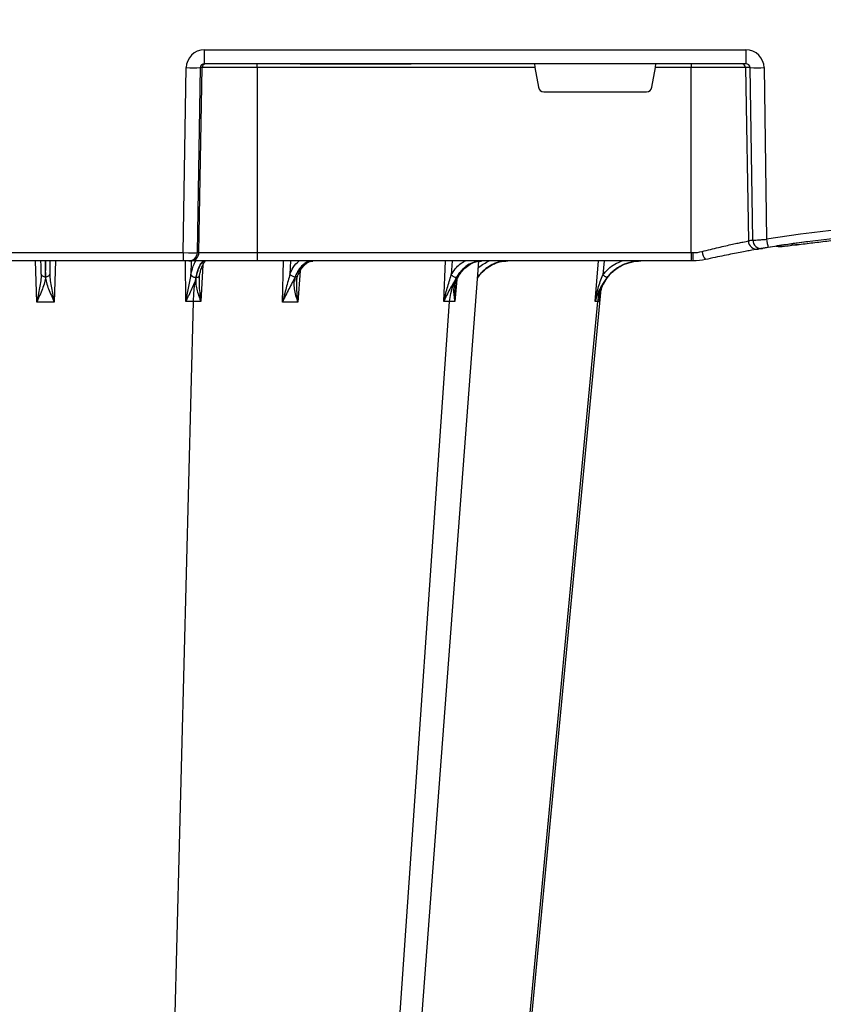
# Model space of a CAD drawing. Units: inches. Extents: x 7170 to 57908, y -7170 to 43748.
# Drawn here: x 19192 to 19417, y -664 to -389 of the extents above; entities that cross this region are included whole.
import ezdxf
from ezdxf import colors
from ezdxf.entities.mleader import LeaderData, LeaderLine
from ezdxf.math import Vec2, Vec3

# ---------------------------------------------------------------- set-up
doc = ezdxf.new("R2010")
doc.units = ezdxf.units.IN
doc.header["$LTSCALE"] = 0.25
doc.header["$MEASUREMENT"] = 0
doc.layers.add('Dims', color=7, linetype='Continuous', lineweight=30)
doc.layers.add('HD', color=7, linetype='Continuous')
doc.layers.add('Text', color=7, linetype='Continuous')
doc.styles.add('Annotative', font='arial.ttf', dxfattribs={"height": 0.09375})
doc.styles.get("Standard").update_dxf_attribs({"font": 'arial.ttf'})
doc.dimstyles.new('FABS Annotative', dxfattribs={"dimscale": 128, "dimtxt": 0.09375, "dimasz": 0.09375, "dimexe": 0.09375, "dimexo": 0.09375, "dimgap": 0.09375, "dimtad": 0, "dimdec": 3, "dimzin": 3, "dimdsep": 46, "dimlunit": 5, "dimtxsty": 'Annotative', "dimcen": 0, "dimdle": 0.125, "dimclrd": 256, "dimclre": 256, "dimclrt": 256, "dimazin": 2, "dimtfac": 1, "dimtdec": 3, "dimtofl": 0, "dimtmove": 0, "dimatfit": 3, "dimfxl": 1, "dimfrac": 2, "dimtolj": 1, "dimtzin": 0, "dimlwd": -1, "dimlwe": -1, "dimarcsym": 2})

# ---------------------------------------------------------------- blocks, each defined once
blk = doc.blocks.new('*D197')
at = {"layer": 'Defpoints', "color": 0, "transparency": 16777216}
for p in [(7765.03, 6667.32), (56379.77, 6667.32), (56360.72, -7170.21)]:
    blk.add_point(p, dxfattribs=at)
at = {"layer": 'Dims', "transparency": 16777216}
for p, q in [((7766.53, 6667.32), (56381.27, 6667.32)), ((56379.77, 6665.82), (56379.77, -245.07)), ((56379.77, -7168.71), (56379.77, -257.81)), ((56362.22, -7170.21), (56381.27, -7170.21))]:
    blk.add_line(p, q, dxfattribs=at)
for points in [[(56379.52, 6665.82), (56380.02, 6665.82), (56379.77, 6667.32)], [(56379.52, -7168.71), (56380.02, -7168.71), (56379.77, -7170.21)]]:
    blk.add_solid(points, dxfattribs=at)
at = {"layer": 'Dims', "transparency": 16777216, "insert": (56379.77, -251.44), "char_height": 1.5, "attachment_point": 5, "rotation": 90, "style": 'Annotative'}
blk.add_mtext('\\A1;13837 1/2"', dxfattribs=at)

msp = doc.modelspace()

# ---------------------------------------------------------------- linework, layer by layer
at = {"layer": 'HD', "color": 7, "linetype": 'Continuous', "lineweight": 25}
for p, q in [((19243.8016, -397.3263), (19395.026, -397.3263)), ((19243.8016, -397.3263), (19243.8016, -401.193)), ((19395.026, -397.3263), (19395.026, -401.193)), ((19270.5513, -401.193), (19243.8016, -401.193)), ((19258.523, -402.2757), (19258.523, -401.193)), ((19271.8757, -401.193), (19270.5513, -401.193)), ((19271.8757, -401.1898), (19300.2104, -401.1898)), ((19271.8757, -401.1911), (19271.8757, -401.1898)), ((19271.8757, -401.1911), (19300.2104, -401.1911)), ((19300.2104, -401.193), (19271.8757, -401.193)), ((19300.2104, -401.1898), (19300.2104, -401.1911)), ((19301.5348, -401.193), (19300.2104, -401.193)), ((19395.026, -401.193), (19301.5348, -401.193)), ((19379.7499, -401.193), (19379.7499, -402.2757)), ((19237.9266, -453.9682), (19238.7534, -402.2757)), ((19242.6732, -402.2757), (19241.8464, -453.9682)), ((19242.2972, -453.9682), (19243.196, -402.2757)), ((19243.196, -402.2757), (19242.6732, -402.2757)), ((19258.523, -402.2757), (19243.196, -402.2757)), ((19258.523, -402.2757), (19258.523, -453.9682)), ((19336.1281, -402.2757), (19258.523, -402.2757)), ((19336.1281, -402.2757), (19337.0909, -407.7629)), ((19368.7979, -407.7629), (19369.7608, -402.2757)), ((19379.7499, -402.2757), (19369.7608, -402.2757)), ((19394.9016, -402.2757), (19379.7499, -402.2757)), ((19379.7499, -453.9682), (19379.7499, -402.2757)), ((19396.25, -402.2757), (19394.9016, -402.2757)), ((19394.9016, -402.2757), (19395.7339, -450.6928)), ((19396.956, -450.4829), (19396.25, -402.2757)), ((19400.125, -402.2757), (19400.8273, -450.2245)), ((19338.6451, -409.0637), (19367.2437, -409.0637)), ((19161.0031, -453.9682), (19237.9266, -453.9682)), ((19237.9266, -456.2882), (19161.0031, -456.2882)), ((19237.9266, -453.9682), (19237.9266, -456.2882)), ((19239.4945, -456.2882), (19237.9266, -456.2882)), ((19239.9453, -456.2882), (19239.4945, -456.2882)), ((19258.523, -456.2882), (19239.9453, -456.2882)), ((19241.8464, -453.9682), (19242.2972, -453.9682)), ((19242.2972, -453.9682), (19258.523, -453.9682)), ((19258.523, -453.9682), (19258.523, -456.2882)), ((19258.523, -453.9682), (19379.7499, -453.9682)), ((19379.7499, -456.2882), (19258.523, -456.2882)), ((19290.4068, -855.5185), (19320.4692, -456.3882)), ((19379.7499, -453.9682), (19380.2303, -453.9682)), ((19379.7499, -453.9682), (19379.7499, -456.2882)), ((19380.2999, -456.2882), (19379.7499, -456.2882)), ((19242.3432, -461.1346), (19242.4629, -460.4413)), ((19356.2786, -460.9351), (19355.144, -462.8854)), ((19317.2459, -855.5745), (19354.66, -464.1977)), ((19230.8904, -855.5662), (19240.7659, -467.6487)), ((19285.3211, -855.5662), (19312.3013, -467.6487)), ((19353.6023, -467.6487), (19316.7466, -855.5662))]:
    msp.add_line(p, q, dxfattribs=at)
at = {"layer": 'HD', "color": 8, "linetype": 'Continuous', "lineweight": 25}
for p, q in [((19271.8757, -401.1911), (19271.8757, -401.193)), ((19300.2104, -401.193), (19300.2104, -401.1911)), ((19197.0077, -467.8075), (19196.6403, -456.2882)), ((19202.2896, -456.2882), (19201.9223, -467.8075)), ((19238.629, -467.6524), (19238.5628, -456.2882)), ((19240.1422, -456.2882), (19240.0771, -460.2055)), ((19265.6739, -467.8075), (19265.8877, -456.2882)), ((19267.8517, -456.2882), (19267.7027, -459.9462)), ((19310.6871, -467.6524), (19311.1971, -456.2882)), ((19313.0301, -456.2882), (19312.7534, -460.2055)), ((19352.9433, -467.6524), (19353.8927, -456.2882)), ((19355.4884, -456.2882), (19355.0741, -460.2055)), ((19243.417, -457.3863), (19242.8528, -467.6525)), ((19270.5784, -459.0223), (19269.9301, -467.8075)), ((19269.6318, -461.1538), (19269.5558, -461.6967)), ((19314.3332, -461.4533), (19313.7791, -467.6525)), ((19354.3268, -465.1306), (19354.0751, -467.6525))]:
    msp.add_line(p, q, dxfattribs=at)
at = {"layer": 'HD', "color": 7, "linetype": 'Continuous', "lineweight": 25, "flags": 128}
for points in [[(19240.7659, -467.6487), (19240.8798, -465.3753), (19241.0995, -463.2205), (19241.4174, -461.2569), (19241.8228, -459.551), (19242.3021, -458.1605), (19242.839, -457.1322), (19243.4154, -456.501), (19244.0118, -456.2882)], [(19312.3013, -467.6487), (19312.6111, -465.3753), (19313.21, -463.2205), (19314.0775, -461.2569), (19315.1844, -459.551), (19316.4934, -458.1605), (19317.9601, -457.1322), (19319.535, -456.501), (19321.1649, -456.2882)]]:
    msp.add_lwpolyline(points, dxfattribs=at)
at = {"layer": 'HD', "color": 7, "linetype": 'Continuous', "lineweight": 25}
for centre, radius, start, end in [((19244.2956, -402.2927), 1.0997, 90.106877, 179.11154), ((19393.8084, -402.2862), 1.0933, 0.554618, 89.568301), ((19240.7133, -334.0619), 68.2419, 268.354245, 271.645755), ((19398.1875, -321.7081), 80.5909, 268.62241, 271.37759), ((19451.3287, -757.1494), 311.0519, 80.656264, 99.343736), ((19449.0037, -757.1494), 311.0519, 99.632499, 99.860915), ((19398.0829, -450.6597), 2.3492, 180.80786, 279.317548), ((19399.3049, -450.45), 2.3491, 180.801841, 279.092116), ((19601.7139, -417.7518), 203.4942, 189.182238, 189.835621), ((19451.3287, -757.1081), 308.6907, 80.656264, 99.343736), ((19386.4333, -453.4352), 3.6506, 183.272572, 222.602478), ((19451.3287, -757.1081), 308.6907, 99.632499, 99.860915), ((19451.3287, -757.1081), 308.2184, 97.714848, 98.489895), ((19239.4901, -453.9317), 2.3566, 270.106877, 359.11154), ((19239.9409, -453.9317), 2.3566, 270.106877, 359.11154), ((19365.8989, -468.6218), 12.335, 90.883987, 175.475391), ((19399.83, -454.541), 19.6081, 178.325926, 185.112121)]:
    msp.add_arc(centre, radius, start, end, dxfattribs=at)
for centre, major_axis, ratio, start_param, end_param in [((19243.8093, -402.3636), (-4.9665, 0.954), 0.99590247, 4.90293128, 6.45627432), ((19395.0105, -402.3636), (-5.0914, -0.499), 0.98451068, 3.0598191, 4.61316213), ((19243.8093, -402.2949), (-1.1298, 0.1235), 0.96914279, 4.82467764, 6.37802068), ((19336.2278, -402.2949), (0.1965, -1.1018), 0.08481172, 3.12646987, 4.6798129), ((19369.661, -402.2949), (-0.1965, -1.1018), 0.08481172, 1.60337241, 3.15671544), ((19395.0105, -402.2949), (-1.2381, -0.0655), 0.88840152, 3.09959309, 4.65293612), ((19338.6475, -407.4896), (-1.552, -0.2981), 0.99590247, 6.26717593, 7.66343933), ((19367.2413, -407.4896), (-1.552, 0.2981), 0.99590247, 1.76133863, 3.15760203), ((19237.9262, -453.927), (-3.9353, 0.0378), 0.01046968, 1.57100844, 3.0542592)]:
    msp.add_ellipse(centre, major_axis=major_axis, ratio=ratio, start_param=start_param, end_param=end_param, dxfattribs=at)
for points in [[(19270.5513, -401.193), (19270.9865, -401.193), (19271.4279, -401.1898), (19271.8757, -401.1898)], [(19300.2104, -401.1898), (19300.6582, -401.1898), (19301.0996, -401.193), (19301.5348, -401.193)], [(19380.2303, -453.9682), (19381.1045, -453.9682), (19381.9567, -453.8574), (19382.7887, -453.6436)], [(19405.8249, -452.2672), (19404.966, -452.3954), (19404.1712, -452.3989), (19403.4406, -452.2758)], [(19407.76, -451.6898), (19408.4148, -451.7932), (19409.1457, -451.7889), (19409.9526, -451.6796)], [(19383.7462, -455.9063), (19382.6187, -456.1593), (19381.4702, -456.2882), (19380.2999, -456.2882)], [(19201.9223, -467.8075), (19200.2949, -467.7913), (19198.6351, -467.7913), (19197.0077, -467.8075)], [(19240.7659, -467.6487), (19240.0611, -467.6487), (19239.3479, -467.65), (19238.629, -467.6524)], [(19242.8528, -467.6524), (19242.1672, -467.65), (19241.4707, -467.6487), (19240.7659, -467.6487)], [(19269.9301, -467.8075), (19268.4027, -467.7913), (19266.9656, -467.7913), (19265.6739, -467.8075)], [(19312.3013, -467.6487), (19311.7854, -467.6487), (19311.2466, -467.65), (19310.6871, -467.6524)], [(19313.7791, -467.6524), (19313.3104, -467.65), (19312.8174, -467.6487), (19312.3013, -467.6487)], [(19353.6023, -467.6487), (19353.4136, -467.6487), (19353.1935, -467.65), (19352.9433, -467.6524)], [(19354.0751, -467.6524), (19353.9489, -467.65), (19353.7913, -467.6487), (19353.6023, -467.6487)]]:
    msp.add_open_spline(points, degree=3, dxfattribs=at)
for points, knots in [([(19382.7887, -453.6436), (19383.5842, -453.4392), (19384.364, -453.2431), (19385.8922, -452.8666), (19386.6418, -452.6859), (19388.0699, -452.3483), (19388.7537, -452.1901), (19390.0592, -451.8934), (19390.6856, -451.754), (19391.8391, -451.5014), (19392.3687, -451.3876), (19393.0925, -451.2342), (19393.3219, -451.186), (19393.7565, -451.0952), (19393.9625, -451.0525), (19394.9156, -450.856), (19395.4446, -450.7504), (19395.7339, -450.6928)], [0, 0, 0, 0, 0.125, 0.125, 0.25, 0.25, 0.375, 0.375, 0.5, 0.5, 0.625, 0.625, 0.6875, 0.6875, 0.75, 0.75, 1, 1, 1, 1]), ([(19396.956, -450.4829), (19397.0364, -450.4815), (19397.1931, -450.474), (19397.6542, -450.4472), (19397.9496, -450.4284), (19398.4778, -450.3929), (19398.6645, -450.3802), (19399.0587, -450.3528), (19399.2681, -450.338), (19399.9144, -450.2918), (19400.366, -450.2588), (19400.8273, -450.2245)], [0, 0, 0, 0, 0.25, 0.25, 0.5, 0.5, 0.625, 0.625, 0.75, 0.75, 1, 1, 1, 1]), ([(19412.1674, -450.9116), (19412.2259, -450.9042), (19412.4483, -450.8758), (19410.8239, -451.0821), (19407.469, -451.5415), (19402.7122, -452.2485), (19399.0106, -452.8896), (19397.2135, -453.2009)], [0, 0, 0, 0, 0.08317979, 0.31614783, 0.5484605, 0.78077235, 1, 1, 1, 1]), ([(19409.9526, -451.6796), (19410.6683, -451.584), (19412.6477, -451.3198), (19416.477, -450.855), (19421.0677, -450.3676), (19425.3233, -449.9806), (19428.6909, -449.7178), (19430.9212, -449.5653), (19431.1723, -449.5493), (19431.2951, -449.5415)], [0, 0, 0, 0, 0.08714399, 0.24101362, 0.39530573, 0.54909229, 0.70205893, 0.85440837, 1, 1, 1, 1]), ([(19398.4633, -452.9779), (19398.1365, -453.0347), (19397.5404, -453.1386), (19396.465, -453.332), (19396.2325, -453.374), (19395.7415, -453.4635), (19395.4821, -453.5111), (19394.6635, -453.6624), (19394.0639, -453.7748), (19392.7563, -454.0246), (19392.0449, -454.1627), (19390.5601, -454.4571), (19389.7815, -454.6142), (19388.1531, -454.9501), (19387.2973, -455.1302), (19385.55, -455.5059), (19384.6575, -455.7019), (19383.7462, -455.9063)], [0, 0, 0, 0, 0.25, 0.25, 0.3125, 0.3125, 0.375, 0.375, 0.5, 0.5, 0.625, 0.625, 0.75, 0.75, 0.875, 0.875, 1, 1, 1, 1]), ([(19401.2106, -452.5132), (19400.8448, -452.5734), (19400.4888, -452.6327), (19399.9307, -452.7264), (19399.7398, -452.7588), (19399.6761, -452.7696)], [0, 0, 0, 0, 0.5, 0.5, 1, 1, 1, 1]), ([(19198.2534, -459.9461), (19198.2451, -459.3078), (19198.2244, -457.7288), (19198.2126, -456.826), (19198.2055, -456.2882)], [0, 0, 0, 0, 0.4042499, 1, 1, 1, 1]), ([(19199.3708, -456.2882), (19199.3726, -456.2882), (19199.3748, -456.3864), (19199.3797, -456.6754), (19199.3816, -456.7955), (19199.3859, -457.0849), (19199.3884, -457.253), (19199.3965, -457.8194), (19199.4029, -458.2812), (19199.4141, -459.103), (19199.4182, -459.3982), (19199.4266, -460.0215), (19199.4311, -460.3508), (19199.4358, -460.698)], [0, 0, 0, 0, 0.25, 0.25, 0.375, 0.375, 0.5, 0.5, 0.75, 0.75, 0.875, 0.875, 1, 1, 1, 1]), ([(19199.4939, -460.698), (19199.5033, -460.0039), (19199.5118, -459.3747), (19199.5268, -458.2798), (19199.5332, -457.8183), (19199.5413, -457.2524), (19199.5438, -457.0844), (19199.5481, -456.7951), (19199.55, -456.6751), (19199.5549, -456.3863), (19199.5571, -456.2882), (19199.5589, -456.2882)], [0, 0, 0, 0, 0.25, 0.25, 0.5, 0.5, 0.625, 0.625, 0.75, 0.75, 1, 1, 1, 1]), ([(19200.7242, -456.2882), (19200.7171, -456.826), (19200.7053, -457.7288), (19200.6846, -459.3078), (19200.6763, -459.9461)], [0, 0, 0, 0, 0.59574926, 1, 1, 1, 1]), ([(19243.9187, -456.2882), (19243.6756, -456.2882), (19243.4362, -456.3923), (19242.9685, -456.8063), (19242.7461, -457.1103), (19242.3236, -457.9064), (19242.1222, -458.4049), (19241.7602, -459.5521), (19241.5965, -460.2071), (19241.4536, -460.9351)], [0, 0, 0, 0, 0.25, 0.25, 0.5, 0.5, 0.75, 0.75, 1, 1, 1, 1]), ([(19241.5084, -460.9351), (19241.5901, -460.5712), (19241.677, -460.2239), (19241.8581, -459.5712), (19241.9527, -459.2647), (19242.2482, -458.4041), (19242.4633, -457.9058), (19242.9073, -457.1101), (19243.1377, -456.8061), (19243.616, -456.3923), (19243.8577, -456.2882), (19244.1004, -456.2882)], [0, 0, 0, 0, 0.125, 0.125, 0.25, 0.25, 0.5, 0.5, 0.75, 0.75, 1, 1, 1, 1]), ([(19242.5399, -460.0304), (19242.6115, -459.7199), (19242.826, -458.7905), (19243.2479, -457.6503), (19243.7509, -456.6807), (19243.975, -456.4496), (19244.0779, -456.3434)], [0, 0, 0, 0, 0.1516374, 0.45395025, 0.74924356, 1, 1, 1, 1]), ([(19273.9054, -456.2882), (19273.4502, -456.2882), (19273.0036, -456.3864), (19272.3473, -456.6754), (19272.1307, -456.7955), (19271.7024, -457.0849), (19271.4926, -457.253), (19270.8844, -457.8194), (19270.503, -458.2812), (19269.9683, -459.103), (19269.7968, -459.3982), (19269.4729, -460.0215), (19269.3196, -460.3508), (19269.1753, -460.698)], [0, 0, 0, 0, 0.25, 0.25, 0.375, 0.375, 0.5, 0.5, 0.75, 0.75, 0.875, 0.875, 1, 1, 1, 1]), ([(19269.2256, -460.698), (19269.5305, -460.0039), (19269.8726, -459.3747), (19270.6115, -458.2798), (19271.0038, -457.8183), (19271.626, -457.2524), (19271.8399, -457.0844), (19272.2756, -456.7951), (19272.4954, -456.6751), (19273.16, -456.3863), (19273.6101, -456.2882), (19274.0683, -456.2882)], [0, 0, 0, 0, 0.25, 0.25, 0.5, 0.5, 0.625, 0.625, 0.75, 0.75, 1, 1, 1, 1]), ([(19269.8748, -460.4376), (19270.0772, -459.9864), (19270.5476, -458.9382), (19271.4322, -457.7276), (19272.421, -456.8113), (19273.3112, -456.3438), (19273.8329, -456.3282), (19274.0662, -456.3212)], [0, 0, 0, 0, 0.16567877, 0.38494749, 0.60259994, 0.82231463, 1, 1, 1, 1]), ([(19321.0967, -456.2882), (19320.4329, -456.2882), (19319.7765, -456.3923), (19318.4881, -456.8063), (19317.8724, -457.1103), (19316.6965, -457.9064), (19316.1326, -458.4049), (19315.1116, -459.5521), (19314.6462, -460.2071), (19314.2351, -460.9351)], [0, 0, 0, 0, 0.25, 0.25, 0.5, 0.5, 0.75, 0.75, 1, 1, 1, 1]), ([(19314.2751, -460.9351), (19314.4882, -460.5712), (19314.7156, -460.2239), (19315.1922, -459.5712), (19315.4419, -459.2647), (19316.2254, -458.4041), (19316.7993, -457.9058), (19317.9908, -457.1101), (19318.6122, -456.8061), (19319.9083, -456.3923), (19320.5664, -456.2882), (19321.2297, -456.2882)], [0, 0, 0, 0, 0.125, 0.125, 0.25, 0.25, 0.5, 0.5, 0.75, 0.75, 1, 1, 1, 1]), ([(19314.6679, -460.8164), (19314.9524, -460.3434), (19315.6097, -459.2506), (19316.8906, -457.953), (19318.3943, -456.9322), (19319.8638, -456.3604), (19320.8153, -456.3404), (19321.2305, -456.3316)], [0, 0, 0, 0, 0.16661177, 0.38496559, 0.60454519, 0.82743244, 1, 1, 1, 1]), ([(19328.4937, -456.2882), (19327.7034, -456.2882), (19326.9278, -456.3864), (19325.7861, -456.6754), (19325.4091, -456.7955), (19324.6628, -457.0849), (19324.2971, -457.253), (19323.2354, -457.8194), (19322.5686, -458.2812), (19321.6311, -459.103), (19321.33, -459.3982), (19320.7605, -460.0215), (19320.4907, -460.3508), (19320.2359, -460.698)], [0, 0, 0, 0, 0.25, 0.25, 0.375, 0.375, 0.5, 0.5, 0.75, 0.75, 0.875, 0.875, 1, 1, 1, 1]), ([(19320.265, -460.698), (19320.7836, -460.0039), (19321.3677, -459.3747), (19322.6325, -458.2798), (19323.3056, -457.8183), (19324.3751, -457.2524), (19324.7431, -457.0844), (19325.4935, -456.7951), (19325.8722, -456.6751), (19327.0184, -456.3863), (19327.796, -456.2882), (19328.5878, -456.2882)], [0, 0, 0, 0, 0.25, 0.25, 0.5, 0.5, 0.625, 0.625, 0.75, 0.75, 1, 1, 1, 1]), ([(19365.6835, -456.2882), (19364.777, -456.2882), (19363.8794, -456.3923), (19362.1155, -456.8063), (19361.2715, -457.1103), (19359.6573, -457.9064), (19358.8819, -458.4049), (19357.4756, -459.5521), (19356.8331, -460.2071), (19356.2639, -460.9351)], [0, 0, 0, 0, 0.25, 0.25, 0.5, 0.5, 0.75, 0.75, 1, 1, 1, 1]), ([(19356.2786, -460.9351), (19356.5659, -460.5712), (19356.8729, -460.2239), (19357.5172, -459.5712), (19357.8552, -459.2647), (19358.9167, -458.4041), (19359.6956, -457.9058), (19361.3154, -457.1101), (19362.1613, -456.8061), (19363.9278, -456.3923), (19364.826, -456.2882), (19365.7322, -456.2882)], [0, 0, 0, 0, 0.125, 0.125, 0.25, 0.25, 0.5, 0.5, 0.75, 0.75, 1, 1, 1, 1]), ([(19198.2534, -459.9462), (19198.2616, -460.5683), (19198.2083, -461.2074), (19198.0484, -462.502), (19197.9406, -463.1544), (19197.6993, -464.4686), (19197.565, -465.1321), (19197.2886, -466.4655), (19197.1478, -467.1364), (19197.0077, -467.8075)], [0, 0, 0, 0, 0.25, 0.25, 0.5, 0.5, 0.75, 0.75, 1, 1, 1, 1]), ([(19199.4358, -460.698), (19199.4429, -461.2247), (19199.3449, -461.7739), (19199.0386, -462.9252), (19198.8315, -463.5122), (19198.3654, -464.7044), (19198.1029, -465.3158), (19197.6958, -466.2439), (19197.5582, -466.5542), (19197.3514, -467.0222), (19197.2825, -467.1786), (19197.1447, -467.4923), (19197.0771, -467.6513), (19197.0077, -467.8075)], [0, 0, 0, 0, 0.25, 0.25, 0.5, 0.5, 0.75, 0.75, 0.875, 0.875, 0.9375, 0.9375, 1, 1, 1, 1]), ([(19198.2534, -459.9462), (19198.256, -460.1461), (19198.3847, -460.3432), (19198.822, -460.6213), (19199.1281, -460.7006), (19199.4358, -460.6979)], [0, 0, 0, 0, 0.5, 0.5, 1, 1, 1, 1]), ([(19199.4939, -460.698), (19199.4868, -461.2247), (19199.5848, -461.7739), (19199.8911, -462.9252), (19200.0982, -463.5123), (19200.7973, -465.3006), (19201.3784, -466.5529), (19201.9223, -467.8075)], [0, 0, 0, 0, 0.25, 0.25, 0.5, 0.5, 1, 1, 1, 1]), ([(19199.4939, -460.6979), (19199.8016, -460.7006), (19200.1077, -460.6213), (19200.545, -460.3432), (19200.6737, -460.1461), (19200.6763, -459.9462)], [0, 0, 0, 0, 0.5, 0.5, 1, 1, 1, 1]), ([(19200.6763, -459.9462), (19200.6681, -460.5683), (19200.7214, -461.2074), (19200.8813, -462.5021), (19200.9891, -463.1545), (19201.351, -465.1257), (19201.6449, -466.4647), (19201.9223, -467.8075)], [0, 0, 0, 0, 0.25, 0.25, 0.5, 0.5, 1, 1, 1, 1]), ([(19238.629, -467.6525), (19238.7589, -467.0169), (19238.8963, -466.3837), (19239.1667, -465.1224), (19239.302, -464.494), (19239.5633, -463.2469), (19239.69, -462.6261), (19239.915, -461.4025), (19240.015, -460.7974), (19240.0771, -460.2056)], [0, 0, 0, 0, 0.25, 0.25, 0.5, 0.5, 0.75, 0.75, 1, 1, 1, 1]), ([(19241.4536, -460.9351), (19241.3542, -461.4418), (19241.1787, -461.9655), (19240.76, -463.0504), (19240.5134, -463.6134), (19239.9973, -464.746), (19239.7246, -465.3219), (19239.3132, -466.1911), (19239.1756, -466.4817), (19238.9698, -466.9194), (19238.9013, -467.0656), (19238.7647, -467.3586), (19238.6951, -467.5064), (19238.629, -467.6525)], [0, 0, 0, 0, 0.25, 0.25, 0.5, 0.5, 0.75, 0.75, 0.875, 0.875, 0.9375, 0.9375, 1, 1, 1, 1]), ([(19241.4536, -460.9351), (19241.1563, -460.9374), (19240.8355, -460.8603), (19240.3264, -460.5906), (19240.1412, -460.3995), (19240.0771, -460.2056)], [0, 0, 0, 0, 0.5, 0.5, 1, 1, 1, 1]), ([(19241.5084, -460.9351), (19241.3945, -461.4418), (19241.383, -461.9655), (19241.471, -463.0504), (19241.5738, -463.6134), (19241.8477, -464.746), (19242.0202, -465.3219), (19242.3112, -466.1911), (19242.4136, -466.4817), (19242.5738, -466.9194), (19242.6282, -467.0656), (19242.7392, -467.3586), (19242.7971, -467.5064), (19242.8528, -467.6525)], [0, 0, 0, 0, 0.25, 0.25, 0.5, 0.5, 0.75, 0.75, 0.875, 0.875, 0.9375, 0.9375, 1, 1, 1, 1]), ([(19242.4108, -460.2056), (19242.4701, -460.3995), (19242.4075, -460.5906), (19242.0738, -460.8603), (19241.8046, -460.9374), (19241.5084, -460.9351)], [0, 0, 0, 0, 0.5, 0.5, 1, 1, 1, 1]), ([(19267.7026, -459.9462), (19267.5644, -460.5683), (19267.3913, -461.2074), (19267.0323, -462.502), (19266.846, -463.1544), (19266.4821, -464.4686), (19266.3036, -465.1321), (19265.969, -466.4655), (19265.814, -467.1364), (19265.6739, -467.8075)], [0, 0, 0, 0, 0.25, 0.25, 0.5, 0.5, 0.75, 0.75, 1, 1, 1, 1]), ([(19269.1753, -460.698), (19268.9563, -461.2247), (19268.6736, -461.7739), (19268.0618, -462.9252), (19267.7387, -463.5122), (19267.1031, -464.7044), (19266.7867, -465.3158), (19266.3418, -466.2439), (19266.1989, -466.5542), (19265.9942, -467.0222), (19265.9275, -467.1786), (19265.7979, -467.4923), (19265.7357, -467.6513), (19265.6739, -467.8075)], [0, 0, 0, 0, 0.25, 0.25, 0.5, 0.5, 0.75, 0.75, 0.875, 0.875, 0.9375, 0.9375, 1, 1, 1, 1]), ([(19267.7027, -459.9462), (19267.8219, -460.1461), (19268.0495, -460.3432), (19268.5943, -460.6213), (19268.908, -460.7006), (19269.1753, -460.6979)], [0, 0, 0, 0, 0.5, 0.5, 1, 1, 1, 1]), ([(19269.2256, -460.698), (19268.9943, -461.2247), (19268.8813, -461.7739), (19268.8001, -462.9252), (19268.8357, -463.5123), (19269.0932, -465.3006), (19269.4737, -466.5529), (19269.9301, -467.8075)], [0, 0, 0, 0, 0.25, 0.25, 0.5, 0.5, 1, 1, 1, 1]), ([(19269.5558, -461.6967), (19269.5384, -461.7778), (19269.5178, -461.8741), (19269.522, -461.9751), (19269.5226, -461.991)], [0, 0, 0, 0, 0.84225249, 1, 1, 1, 1]), ([(19269.5417, -461.9886), (19269.5604, -461.5862), (19269.5863, -461.0305), (19269.8251, -460.538), (19269.891, -460.4022)], [0, 0, 0, 0, 0.72414638, 1, 1, 1, 1]), ([(19310.6871, -467.6525), (19310.8198, -467.0169), (19310.9685, -466.3837), (19311.2839, -465.1224), (19311.4525, -464.494), (19311.8068, -463.2469), (19311.9933, -462.6261), (19312.3735, -461.4025), (19312.5688, -460.7974), (19312.7533, -460.2056)], [0, 0, 0, 0, 0.25, 0.25, 0.5, 0.5, 0.75, 0.75, 1, 1, 1, 1]), ([(19314.2351, -460.9351), (19313.9489, -461.4418), (19313.6336, -461.9655), (19312.9963, -463.0504), (19312.672, -463.6134), (19312.052, -464.746), (19311.7522, -465.3219), (19311.3305, -466.1911), (19311.1946, -466.4817), (19310.9983, -466.9194), (19310.9342, -467.0656), (19310.8085, -467.3586), (19310.7458, -467.5064), (19310.6871, -467.6525)], [0, 0, 0, 0, 0.25, 0.25, 0.5, 0.5, 0.75, 0.75, 0.875, 0.875, 0.9375, 0.9375, 1, 1, 1, 1]), ([(19314.2351, -460.9351), (19314.0163, -460.9374), (19313.7299, -460.8603), (19313.1819, -460.5906), (19312.9237, -460.3995), (19312.7533, -460.2056)], [0, 0, 0, 0, 0.5, 0.5, 1, 1, 1, 1]), ([(19314.2751, -460.9351), (19313.9784, -461.4418), (19313.7831, -461.9655), (19313.5168, -463.0504), (19313.4483, -463.6134), (19313.4065, -464.746), (19313.4327, -465.3219), (19313.5253, -466.1911), (19313.565, -466.4817), (19313.6366, -466.9194), (19313.6625, -467.0656), (19313.718, -467.3586), (19313.7487, -467.5064), (19313.7791, -467.6525)], [0, 0, 0, 0, 0.25, 0.25, 0.5, 0.5, 0.75, 0.75, 0.875, 0.875, 0.9375, 0.9375, 1, 1, 1, 1]), ([(19313.8584, -463.75), (19313.8669, -463.4985), (19313.8947, -462.6734), (19314.1514, -461.6837), (19314.5594, -460.9957), (19314.6791, -460.7938)], [0, 0, 0, 0, 0.23656583, 0.77602216, 1, 1, 1, 1]), ([(19320.1114, -461.1382), (19320.128, -461.1021), (19320.2137, -460.9148), (19320.3641, -460.7483), (19320.4856, -460.6139)], [0, 0, 0, 0, 0.19264783, 1, 1, 1, 1]), ([(19352.9433, -467.6525), (19353.0433, -467.0169), (19353.1634, -466.3837), (19353.4394, -465.1224), (19353.596, -464.494), (19353.9483, -463.2469), (19354.1447, -462.6261), (19354.5782, -461.4025), (19354.8165, -460.7974), (19355.0739, -460.2056)], [0, 0, 0, 0, 0.25, 0.25, 0.5, 0.5, 0.75, 0.75, 1, 1, 1, 1]), ([(19356.2639, -460.9351), (19355.8678, -461.4418), (19355.497, -461.9655), (19354.8119, -463.0504), (19354.4968, -463.6134), (19353.939, -464.746), (19353.6925, -465.3219), (19353.3736, -466.1911), (19353.2757, -466.4817), (19353.1416, -466.9194), (19353.0989, -467.0656), (19353.0179, -467.3586), (19352.9789, -467.5064), (19352.9433, -467.6525)], [0, 0, 0, 0, 0.25, 0.25, 0.5, 0.5, 0.75, 0.75, 0.875, 0.875, 0.9375, 0.9375, 1, 1, 1, 1]), ([(19356.2786, -460.9351), (19355.8786, -461.4418), (19355.5518, -461.9655), (19355.0024, -463.0504), (19354.781, -463.6134), (19354.4348, -464.746), (19354.3076, -465.3219), (19354.1769, -466.1911), (19354.1434, -466.4817), (19354.1072, -466.9194), (19354.0976, -467.0656), (19354.0828, -467.3586), (19354.078, -467.5064), (19354.0751, -467.6525)], [0, 0, 0, 0, 0.25, 0.25, 0.5, 0.5, 0.75, 0.75, 0.875, 0.875, 0.9375, 0.9375, 1, 1, 1, 1]), ([(19356.2639, -460.9351), (19356.1823, -460.9374), (19356.007, -460.8603), (19355.567, -460.5906), (19355.3049, -460.3995), (19355.0739, -460.2056)], [0, 0, 0, 0, 0.5, 0.5, 1, 1, 1, 1])]:
    msp.add_open_spline(points, degree=3, knots=knots, dxfattribs=at)
at = {"layer": 'HD', "color": 8, "linetype": 'Continuous', "lineweight": 25}
for points, knots in [([(19240.0771, -460.2053), (19240.3393, -459.0431), (19240.7338, -457.2942), (19241.2992, -456.5409), (19241.4889, -456.2882)], [0, 0, 0, 0, 0.66448603, 1, 1, 1, 1]), ([(19267.7027, -459.9461), (19267.9925, -459.3078), (19268.7095, -457.7288), (19269.6847, -456.826), (19270.2656, -456.2882)], [0, 0, 0, 0, 0.40425432, 1, 1, 1, 1]), ([(19312.7534, -460.2053), (19313.4991, -459.0431), (19314.6212, -457.2942), (19316.1849, -456.5409), (19316.7095, -456.2882)], [0, 0, 0, 0, 0.66448603, 1, 1, 1, 1]), ([(19320.3248, -458.3056), (19320.373, -458.2505), (19321.2035, -457.3012), (19322.3112, -456.7795), (19323.3546, -456.2882)], [0, 0, 0, 0, 0.05807184, 1, 1, 1, 1]), ([(19355.0742, -460.2053), (19356.1035, -459.0431), (19357.6525, -457.2942), (19359.7955, -456.5409), (19360.5145, -456.2882)], [0, 0, 0, 0, 0.66448603, 1, 1, 1, 1]), ([(19242.3917, -460.8539), (19242.3577, -461.4854), (19242.2827, -462.8807), (19242.5142, -465.1563), (19242.7286, -466.7964), (19242.8514, -467.6428), (19242.8528, -467.6524)], [0, 0, 0, 0, 0.28703329, 0.63421674, 0.99584322, 1, 1, 1, 1]), ([(19269.2256, -460.6979), (19269.3493, -460.6868), (19269.5966, -460.6646), (19269.8019, -460.5464), (19269.8283, -460.4414), (19269.8336, -460.4203)], [0, 0, 0, 0, 0.44384068, 0.88768135, 1, 1, 1, 1]), ([(19269.5226, -461.991), (19269.5235, -463.0943), (19269.5249, -464.9992), (19269.8028, -466.9623), (19269.9284, -467.7963), (19269.9301, -467.8075)], [0, 0, 0, 0, 0.575867035, 0.994291343, 1, 1, 1, 1]), ([(19314.6219, -460.7851), (19314.6007, -460.8216), (19314.5452, -460.9172), (19314.3782, -460.9283), (19314.2751, -460.9351)], [0, 0, 0, 0, 0.38281123, 1, 1, 1, 1]), ([(19313.8472, -463.6867), (19313.8056, -464.1653), (19313.6926, -465.4636), (19313.7391, -466.7964), (19313.7787, -467.6428), (19313.7791, -467.6524)], [0, 0, 0, 0, 0.36598045, 0.99279497, 1, 1, 1, 1]), ([(19354.343, -465.1388), (19354.2368, -465.9649), (19354.1295, -466.8007), (19354.0757, -467.6428), (19354.0751, -467.6524)], [0, 0, 0, 0, 0.98857786, 1, 1, 1, 1])]:
    msp.add_open_spline(points, degree=3, knots=knots, dxfattribs=at)

# ---------------------------------------------------------------- dimensions: what is measured, and where the dimension line sits
at = {"layer": 'Dims'}
dim = msp.add_linear_dim(base=(56379.7686788257, 6667.3235812878), p1=(56360.7153253097, -7170.2129154399), p2=(7765.0251480094, 6667.3235812878), angle=90, dimstyle='FABS Annotative', override={"dimpost": '"'}, dxfattribs=at)
dim.commit()
dim.dimension.update_dxf_attribs({"geometry": '*D197', "text_midpoint": (56379.7686788257, -251.444667076)})

# ---------------------------------------------------------------- leaders
at = {"layer": 'Text'}
ml = msp.add_multileader_mtext('Standard', dxfattribs=at)
ml.set_content('BEDDING FILL (See Fill Chart)', color=256)
ml.set_leader_properties()
ml.build(insert=Vec2(0, 0))
ml.multileader.update_dxf_attribs({"text_right_attachment_type": 6, "dogleg_length": 0.0938, "arrow_head_size": 120})
ctx = ml.context
ctx.base_point, ctx.char_height, ctx.arrow_head_size, ctx.landing_gap_size, ctx.plane_origin = Vec3(21255.4293, 338.6684), 110.859375, 120, 0.1125, Vec3(23172.1818, 653.013)
ctx.right_attachment = 6
notes = []
notes.append((ctx, [(0, (1, 1, 0), (21023.4221, 338.6684), (1, 0), 232.0072, [(1, [(19294.9035, -1463.7924)], 0, [])])]))
ctx.mtext.insert, ctx.mtext.width, ctx.mtext.flow_direction = Vec3(21255.5418, 410.3943), 2285.240729, 5
for ctx, leaders in notes:
    for number, flags, end, landing, length, lines in leaders:
        leader = LeaderData()
        leader.index, (leader.has_last_leader_line, leader.has_dogleg_vector, leader.attachment_direction) = number, flags
        leader.last_leader_point, leader.dogleg_vector, leader.dogleg_length = Vec3(end), Vec3(landing), length
        for number, points, colour, breaks in lines:
            line = LeaderLine()
            line.index, line.vertices, line.color, line.breaks = number, Vec3.list(points), colors.encode_raw_color(colour), breaks
            leader.lines.append(line)
        ctx.leaders.append(leader)

doc.saveas('drawing.dxf')
